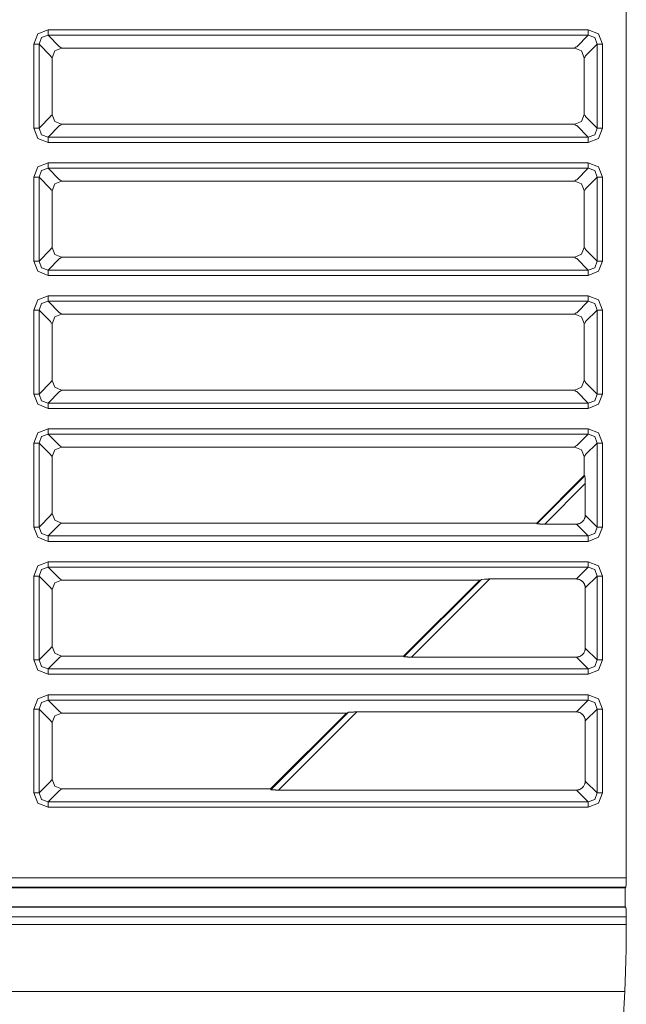
# Model space of a CAD drawing. Units: millimetres. Extents: x 0 to 297, y 0 to 210.
# Drawn here: x 82 to 85, y 40 to 46 of the extents above; entities that cross this region are included whole.
import ezdxf

# ---------------------------------------------------------------- set-up
doc = ezdxf.new("R2010")
doc.units = ezdxf.units.MM
doc.header["$MEASUREMENT"] = 0
doc.layers.add('_U+30EC_U+30A4_U+30E4_U+30FC 2', color=7, linetype='Continuous')

msp = doc.modelspace()

# ---------------------------------------------------------------- linework, layer by layer
at = {"layer": '_U+30EC_U+30A4_U+30E4_U+30FC 2', "color": 250, "lineweight": 9, "true_color": 0x221814}
for points in [[(85.3488, 41.0211), (85.3488, 60.0336)], [(82.0362, 45.6829), (82.0592, 45.7402), (82.1165, 45.7632)], [(82.1165, 45.7331), (82.0794, 45.7199), (82.0663, 45.6829)], [(82.1165, 45.7331), (82.1165, 45.7447), (82.1165, 45.7632)], [(82.1165, 45.7632), (85.1356, 45.7632)], [(82.1165, 45.7331), (82.1806, 45.6689)], [(85.1356, 45.7331), (82.1165, 45.7331)], [(85.0714, 45.6689), (85.1356, 45.7331)], [(85.1356, 45.7632), (85.1928, 45.7402), (85.2159, 45.6829)], [(85.1356, 45.7331), (85.1356, 45.7447), (85.1356, 45.7632)], [(85.1858, 45.6829), (85.1726, 45.7199), (85.1356, 45.7331)], [(82.0663, 45.6829), (82.0547, 45.6829), (82.0362, 45.6829)], [(82.0362, 45.2138), (82.0362, 45.6829)], [(82.1305, 45.6187), (82.0663, 45.6829)], [(82.0663, 45.6829), (82.0663, 45.2138)], [(82.1916, 45.6608), (82.1539, 45.6451), (82.1385, 45.6073)], [(82.1806, 45.6689), (82.1864, 45.666)], [(82.1864, 45.666), (82.1916, 45.6608)], [(82.1916, 45.6608), (85.0605, 45.6608)], [(85.0605, 45.6608), (85.0656, 45.666)], [(85.1135, 45.6078), (85.098, 45.6453), (85.0605, 45.6608)], [(85.0656, 45.666), (85.0714, 45.6689)], [(85.1858, 45.6829), (85.1216, 45.6187)], [(85.1858, 45.6829), (85.1974, 45.6829), (85.2159, 45.6829)], [(85.1858, 45.2138), (85.1858, 45.6829)], [(85.2159, 45.6829), (85.2159, 45.2138)], [(82.1334, 45.613), (82.1305, 45.6187)], [(82.1385, 45.6078), (82.1334, 45.613)], [(82.1385, 45.2889), (82.1385, 45.6073)], [(85.1187, 45.613), (85.1135, 45.6078)], [(85.1135, 45.2894), (85.1135, 45.6078)], [(85.1216, 45.6187), (85.1187, 45.613)], [(82.0663, 45.2138), (82.1305, 45.2779)], [(82.1305, 45.2779), (82.1334, 45.2837)], [(82.1334, 45.2837), (82.1385, 45.2889)], [(82.1385, 45.2889), (82.1542, 45.2512), (82.1921, 45.2358)], [(85.0605, 45.2358), (85.0982, 45.2516), (85.1135, 45.2894)], [(85.1135, 45.2889), (85.1187, 45.2837)], [(85.1187, 45.2837), (85.1216, 45.2779)], [(85.1216, 45.2779), (85.1858, 45.2138)], [(82.1806, 45.2278), (82.1165, 45.1636)], [(82.1864, 45.2307), (82.1806, 45.2278)], [(82.1916, 45.2358), (82.1864, 45.2307)], [(82.1921, 45.2358), (85.0605, 45.2358)], [(85.0656, 45.2307), (85.0605, 45.2358)], [(85.0714, 45.2278), (85.0656, 45.2307)], [(85.1356, 45.1636), (85.0714, 45.2278)], [(82.1165, 45.1335), (82.0592, 45.1565), (82.0362, 45.2138)], [(82.0362, 45.2138), (82.0547, 45.2138), (82.0663, 45.2138)], [(82.0663, 45.2138), (82.0794, 45.1767), (82.1165, 45.1636)], [(82.1165, 45.1335), (82.1165, 45.152), (82.1165, 45.1636)], [(82.1165, 45.1636), (85.1356, 45.1636)], [(85.1356, 45.1636), (85.1726, 45.1767), (85.1858, 45.2138)], [(85.2159, 45.2138), (85.1928, 45.1565), (85.1356, 45.1335)], [(85.1356, 45.1335), (85.1356, 45.152), (85.1356, 45.1636)], [(85.2159, 45.2138), (85.1974, 45.2138), (85.1858, 45.2138)], [(85.1356, 45.1335), (82.1165, 45.1335)], [(82.0362, 44.9392), (82.0592, 44.9964), (82.1165, 45.0194)], [(82.1165, 44.9893), (82.1165, 45.0009), (82.1165, 45.0194)], [(82.1165, 45.0194), (85.1356, 45.0194)], [(85.1356, 45.0194), (85.1928, 44.9964), (85.2159, 44.9392)], [(85.1356, 44.9893), (85.1356, 45.0009), (85.1356, 45.0194)], [(82.1165, 44.9893), (82.0794, 44.9762), (82.0663, 44.9392)], [(82.1165, 44.9893), (82.1806, 44.9251)], [(85.1356, 44.9893), (82.1165, 44.9893)], [(85.0714, 44.9251), (85.1356, 44.9893)], [(85.1858, 44.9392), (85.1726, 44.9762), (85.1356, 44.9893)], [(82.0663, 44.9392), (82.0547, 44.9392), (82.0362, 44.9392)], [(82.0362, 44.47), (82.0362, 44.9392)], [(82.1305, 44.875), (82.0663, 44.9392)], [(82.0663, 44.9392), (82.0663, 44.47)], [(82.1916, 44.9171), (82.1539, 44.9014), (82.1385, 44.8635)], [(82.1806, 44.9251), (82.1864, 44.9223)], [(82.1864, 44.9223), (82.1916, 44.9171)], [(82.1916, 44.9171), (85.0605, 44.9171)], [(85.0605, 44.9171), (85.0656, 44.9223)], [(85.1135, 44.864), (85.098, 44.9016), (85.0605, 44.9171)], [(85.0656, 44.9223), (85.0714, 44.9251)], [(85.1858, 44.9392), (85.1216, 44.875)], [(85.1858, 44.9392), (85.1974, 44.9392), (85.2159, 44.9392)], [(85.1858, 44.47), (85.1858, 44.9392)], [(85.2159, 44.9392), (85.2159, 44.47)], [(82.1334, 44.8692), (82.1305, 44.875)], [(82.1385, 44.864), (82.1334, 44.8692)], [(82.1385, 44.5451), (82.1385, 44.8635)], [(85.1187, 44.8692), (85.1135, 44.864)], [(85.1135, 44.5457), (85.1135, 44.864)], [(85.1216, 44.875), (85.1187, 44.8692)], [(82.0663, 44.47), (82.1305, 44.5342)], [(82.1305, 44.5342), (82.1334, 44.54)], [(82.1334, 44.54), (82.1385, 44.5451)], [(82.1385, 44.5451), (82.1542, 44.5074), (82.1921, 44.4921)], [(85.0605, 44.4921), (85.0982, 44.5078), (85.1135, 44.5457)], [(85.1135, 44.5451), (85.1187, 44.54)], [(85.1187, 44.54), (85.1216, 44.5342)], [(85.1216, 44.5342), (85.1858, 44.47)], [(82.1165, 44.3898), (82.0592, 44.4128), (82.0362, 44.47)], [(82.0362, 44.47), (82.0547, 44.47), (82.0663, 44.47)], [(82.0663, 44.47), (82.0794, 44.433), (82.1165, 44.4198)], [(82.1806, 44.484), (82.1165, 44.4198)], [(82.1864, 44.4869), (82.1806, 44.484)], [(82.1916, 44.4921), (82.1864, 44.4869)], [(82.1921, 44.4921), (85.0605, 44.4921)], [(85.0656, 44.4869), (85.0605, 44.4921)], [(85.0714, 44.484), (85.0656, 44.4869)], [(85.1356, 44.4198), (85.0714, 44.484)], [(85.1356, 44.4198), (85.1726, 44.433), (85.1858, 44.47)], [(85.2159, 44.47), (85.1928, 44.4128), (85.1356, 44.3898)], [(85.2159, 44.47), (85.1974, 44.47), (85.1858, 44.47)], [(82.1165, 44.3898), (82.1165, 44.4082), (82.1165, 44.4198)], [(82.1165, 44.4198), (85.1356, 44.4198)], [(85.1356, 44.3898), (85.1356, 44.4082), (85.1356, 44.4198)], [(85.1356, 44.3898), (82.1165, 44.3898)], [(82.0362, 44.1954), (82.0592, 44.2527), (82.1164, 44.2757)], [(82.1164, 44.2456), (82.0794, 44.2324), (82.0663, 44.1954)], [(82.1164, 44.2456), (82.1164, 44.2572), (82.1164, 44.2757)], [(82.1164, 44.2757), (85.1356, 44.2757)], [(82.1164, 44.2456), (82.1806, 44.1814)], [(85.1356, 44.2456), (82.1164, 44.2456)], [(85.0714, 44.1814), (85.1356, 44.2456)], [(85.1356, 44.2757), (85.1928, 44.2527), (85.2159, 44.1954)], [(85.1356, 44.2456), (85.1356, 44.2572), (85.1356, 44.2757)], [(85.1858, 44.1954), (85.1726, 44.2324), (85.1356, 44.2456)], [(82.0663, 44.1954), (82.0547, 44.1954), (82.0362, 44.1954)], [(82.0362, 43.7263), (82.0362, 44.1954)], [(82.1305, 44.1312), (82.0663, 44.1954)], [(82.0663, 44.1954), (82.0663, 43.7263)], [(82.1916, 44.1733), (82.1539, 44.1576), (82.1385, 44.1197)], [(82.1806, 44.1814), (82.1864, 44.1785)], [(82.1864, 44.1785), (82.1916, 44.1733)], [(82.1916, 44.1733), (85.0605, 44.1733)], [(85.0605, 44.1733), (85.0656, 44.1785)], [(85.1135, 44.1203), (85.098, 44.1578), (85.0605, 44.1733)], [(85.0656, 44.1785), (85.0714, 44.1814)], [(85.1858, 44.1954), (85.1216, 44.1312)], [(85.1858, 44.1954), (85.1974, 44.1954), (85.2159, 44.1954)], [(85.1858, 43.7263), (85.1858, 44.1954)], [(85.2159, 44.1954), (85.2159, 43.7263)], [(82.1333, 44.1255), (82.1305, 44.1312)], [(82.1385, 44.1203), (82.1333, 44.1255)], [(82.1385, 44.1197), (82.1385, 43.8014)], [(85.1187, 44.1255), (85.1135, 44.1203)], [(85.1135, 43.8019), (85.1135, 44.1203)], [(85.1216, 44.1312), (85.1187, 44.1255)], [(82.0663, 43.7263), (82.1305, 43.7904)], [(82.1305, 43.7904), (82.1333, 43.7962)], [(82.1333, 43.7962), (82.1385, 43.8014)], [(82.1385, 43.8014), (82.1541, 43.7639), (82.1916, 43.7483)], [(85.0605, 43.7483), (85.0982, 43.7641), (85.1135, 43.8019)], [(85.1135, 43.8014), (85.1187, 43.7962)], [(85.1187, 43.7962), (85.1216, 43.7904)], [(85.1216, 43.7904), (85.1858, 43.7263)], [(82.1806, 43.7403), (82.1164, 43.6761)], [(82.1864, 43.7432), (82.1806, 43.7403)], [(82.1916, 43.7483), (82.1864, 43.7432)], [(82.1916, 43.7483), (85.0605, 43.7483)], [(85.0656, 43.7432), (85.0605, 43.7483)], [(85.0714, 43.7403), (85.0656, 43.7432)], [(85.1356, 43.6761), (85.0714, 43.7403)], [(82.1164, 43.646), (82.0592, 43.669), (82.0362, 43.7263)], [(82.0362, 43.7263), (82.0547, 43.7263), (82.0663, 43.7263)], [(82.0663, 43.7263), (82.0794, 43.6892), (82.1164, 43.6761)], [(82.1164, 43.646), (82.1164, 43.6645), (82.1164, 43.6761)], [(82.1164, 43.6761), (85.1356, 43.6761)], [(85.1356, 43.6761), (85.1726, 43.6892), (85.1858, 43.7263)], [(85.2159, 43.7263), (85.1928, 43.669), (85.1356, 43.646)], [(85.1356, 43.646), (85.1356, 43.6645), (85.1356, 43.6761)], [(85.2159, 43.7263), (85.1974, 43.7263), (85.1858, 43.7263)], [(85.1356, 43.646), (82.1164, 43.646)], [(82.0362, 43.4517), (82.0592, 43.5089), (82.1164, 43.5319)], [(82.1164, 43.5018), (82.1164, 43.5135), (82.1164, 43.5319)], [(82.1164, 43.5319), (85.1356, 43.5319)], [(85.1356, 43.5319), (85.1928, 43.5089), (85.2159, 43.4517)], [(85.1356, 43.5018), (85.1356, 43.5135), (85.1356, 43.5319)], [(82.1164, 43.5018), (82.0794, 43.4887), (82.0663, 43.4517)], [(82.1164, 43.5018), (82.1806, 43.4376)], [(85.1356, 43.5018), (82.1164, 43.5018)], [(85.0714, 43.4376), (85.1356, 43.5018)], [(85.1858, 43.4517), (85.1726, 43.4887), (85.1356, 43.5018)], [(82.0663, 43.4517), (82.0547, 43.4517), (82.0362, 43.4517)], [(82.0362, 42.9825), (82.0362, 43.4517)], [(82.1305, 43.3875), (82.0663, 43.4517)], [(82.0663, 43.4517), (82.0663, 42.9825)], [(82.1916, 43.4296), (82.1539, 43.4139), (82.1385, 43.376)], [(82.1806, 43.4376), (82.1864, 43.4348)], [(82.1864, 43.4348), (82.1916, 43.4296)], [(82.1916, 43.4296), (85.0605, 43.4296)], [(85.0605, 43.4296), (85.0656, 43.4348)], [(85.1135, 43.3765), (85.098, 43.4141), (85.0605, 43.4296)], [(85.0656, 43.4348), (85.0714, 43.4376)], [(85.1858, 43.4517), (85.1216, 43.3875)], [(85.1858, 43.4517), (85.1974, 43.4517), (85.2159, 43.4517)], [(85.1858, 42.9825), (85.1858, 43.4517)], [(85.2159, 43.4517), (85.2159, 42.9825)], [(82.1333, 43.3817), (82.1305, 43.3875)], [(82.1385, 43.3765), (82.1333, 43.3817)], [(82.1385, 43.376), (82.1385, 43.0576)], [(85.1187, 43.3817), (85.1135, 43.3765)], [(85.1135, 43.2702), (85.1135, 43.3765)], [(85.1216, 43.3875), (85.1187, 43.3817)], [(84.8479, 43.0046), (85.1135, 43.2702)], [(84.8495, 43.0006), (85.1175, 43.2686)], [(85.1135, 43.2702), (85.1175, 43.2686)], [(85.1187, 43.2539), (85.1175, 43.2686)], [(85.1196, 43.2257), (85.1196, 43.2294), (85.1196, 43.2331), (85.1194, 43.2367), (85.1193, 43.2403), (85.1192, 43.2439), (85.119, 43.2473), (85.1189, 43.249), (85.1188, 43.2507), (85.1188, 43.2523), (85.1187, 43.2539)], [(85.1196, 43.2257), (84.8924, 42.9985)], [(85.1196, 43.2257), (85.1196, 43.0506)], [(82.0663, 42.9825), (82.1305, 43.0467)], [(82.1305, 43.0467), (82.1333, 43.0525)], [(82.1333, 43.0525), (82.1385, 43.0576)], [(82.1385, 43.0576), (82.1541, 43.0201), (82.1916, 43.0046)], [(85.0675, 42.9985), (85.0727, 42.9987), (85.0778, 42.9994), (85.0803, 43), (85.0828, 43.0006), (85.0853, 43.0014), (85.0877, 43.0023), (85.09, 43.0033), (85.0924, 43.0044), (85.0946, 43.0056), (85.0968, 43.007), (85.101, 43.01), (85.1048, 43.0134), (85.1065, 43.0153), (85.1082, 43.0172), (85.1098, 43.0193), (85.1112, 43.0214), (85.1138, 43.0258), (85.1159, 43.0305), (85.1168, 43.0329), (85.1175, 43.0354), (85.1182, 43.0379), (85.1187, 43.0404), (85.1194, 43.0454), (85.1196, 43.0506)], [(85.1196, 43.0506), (85.1216, 43.0467)], [(85.1216, 43.0467), (85.1858, 42.9825)], [(82.1164, 42.9023), (82.0592, 42.9253), (82.0362, 42.9825)], [(82.0362, 42.9825), (82.0547, 42.9825), (82.0663, 42.9825)], [(82.0663, 42.9825), (82.0794, 42.9455), (82.1164, 42.9323)], [(82.1806, 42.9965), (82.1164, 42.9323)], [(82.1864, 42.9994), (82.1806, 42.9965)], [(82.1916, 43.0046), (82.1864, 42.9994)], [(82.1916, 43.0046), (84.8479, 43.0046)], [(84.8479, 43.0046), (84.8495, 43.0006)], [(84.8642, 42.9994), (84.8495, 43.0006)], [(84.8924, 42.9985), (84.8906, 42.9985), (84.8887, 42.9985), (84.8869, 42.9985), (84.885, 42.9986), (84.8814, 42.9987), (84.8778, 42.9988), (84.8743, 42.999), (84.8708, 42.9991), (84.8691, 42.9992), (84.8674, 42.9993), (84.8658, 42.9994), (84.8642, 42.9994)], [(84.8924, 42.9985), (85.0675, 42.9985)], [(85.0714, 42.9965), (85.0675, 42.9985)], [(85.1356, 42.9323), (85.0714, 42.9965)], [(85.1356, 42.9323), (85.1726, 42.9455), (85.1858, 42.9825)], [(85.2159, 42.9825), (85.1928, 42.9253), (85.1356, 42.9023)], [(85.2159, 42.9825), (85.1974, 42.9825), (85.1858, 42.9825)], [(82.1164, 42.9023), (82.1164, 42.9207), (82.1164, 42.9323)], [(82.1164, 42.9323), (85.1356, 42.9323)], [(85.1356, 42.9023), (85.1356, 42.9207), (85.1356, 42.9323)], [(85.1356, 42.9023), (82.1164, 42.9023)], [(82.0362, 42.7079), (82.0592, 42.7652), (82.1164, 42.7882)], [(82.1164, 42.7581), (82.0794, 42.7449), (82.0663, 42.7079)], [(82.1164, 42.7581), (82.1164, 42.7697), (82.1164, 42.7882)], [(82.1164, 42.7882), (85.1356, 42.7882)], [(82.1164, 42.7581), (82.1806, 42.6939)], [(85.1356, 42.7581), (82.1164, 42.7581)], [(85.0714, 42.6939), (85.1356, 42.7581)], [(85.1356, 42.7882), (85.1928, 42.7652), (85.2159, 42.7079)], [(85.1356, 42.7581), (85.1356, 42.7697), (85.1356, 42.7882)], [(85.1858, 42.7079), (85.1726, 42.7449), (85.1356, 42.7581)], [(82.0663, 42.7079), (82.0547, 42.7079), (82.0362, 42.7079)], [(82.0362, 42.2388), (82.0362, 42.7079)], [(82.1305, 42.6437), (82.0663, 42.7079)], [(82.0663, 42.7079), (82.0663, 42.2388)], [(82.1916, 42.6858), (82.1539, 42.6701), (82.1385, 42.6322)], [(82.1806, 42.6939), (82.1864, 42.691)], [(82.1864, 42.691), (82.1916, 42.6858)], [(82.1916, 42.6858), (84.5291, 42.6858)], [(84.1041, 42.2608), (84.5291, 42.6858)], [(84.1058, 42.2568), (84.5388, 42.6898)], [(84.5859, 42.692), (84.1487, 42.2547)], [(84.5388, 42.6898), (84.5291, 42.6858)], [(84.5388, 42.6898), (84.5558, 42.691)], [(84.5558, 42.691), (84.5593, 42.6911), (84.5629, 42.6913), (84.5666, 42.6915), (84.5704, 42.6916), (84.5742, 42.6917), (84.5781, 42.6919), (84.582, 42.6919), (84.5859, 42.692)], [(85.0675, 42.692), (84.5859, 42.692)], [(85.0675, 42.692), (85.0714, 42.6939)], [(85.1196, 42.6398), (85.1194, 42.645), (85.1187, 42.6501), (85.1181, 42.6526), (85.1175, 42.6551), (85.1167, 42.6576), (85.1158, 42.66), (85.1148, 42.6623), (85.1137, 42.6647), (85.1125, 42.6669), (85.1111, 42.6691), (85.1081, 42.6733), (85.1047, 42.6771), (85.1028, 42.6788), (85.1009, 42.6805), (85.0988, 42.6821), (85.0967, 42.6835), (85.0923, 42.6861), (85.0876, 42.6882), (85.0852, 42.6891), (85.0827, 42.6898), (85.0802, 42.6905), (85.0777, 42.691), (85.0727, 42.6917), (85.0675, 42.692)], [(85.1858, 42.7079), (85.1216, 42.6437)], [(85.1858, 42.7079), (85.1974, 42.7079), (85.2159, 42.7079)], [(85.1858, 42.2388), (85.1858, 42.7079)], [(85.2159, 42.7079), (85.2159, 42.2388)], [(82.1333, 42.638), (82.1305, 42.6437)], [(82.1385, 42.6328), (82.1333, 42.638)], [(82.1385, 42.6322), (82.1385, 42.3139)], [(85.1216, 42.6437), (85.1196, 42.6398)], [(85.1196, 42.6398), (85.1196, 42.3068)], [(82.0663, 42.2388), (82.1305, 42.3029)], [(82.1305, 42.3029), (82.1333, 42.3087)], [(82.1333, 42.3087), (82.1385, 42.3139)], [(82.1385, 42.3139), (82.1541, 42.2764), (82.1916, 42.2608)], [(85.0675, 42.2547), (85.0727, 42.255), (85.0778, 42.2557), (85.0803, 42.2562), (85.0828, 42.2569), (85.0853, 42.2576), (85.0877, 42.2585), (85.09, 42.2595), (85.0924, 42.2606), (85.0946, 42.2619), (85.0968, 42.2632), (85.101, 42.2662), (85.1048, 42.2696), (85.1065, 42.2715), (85.1082, 42.2735), (85.1098, 42.2755), (85.1112, 42.2776), (85.1138, 42.2821), (85.1159, 42.2867), (85.1168, 42.2892), (85.1175, 42.2916), (85.1182, 42.2941), (85.1187, 42.2966), (85.1194, 42.3017), (85.1196, 42.3068)], [(85.1196, 42.3068), (85.1216, 42.3029)], [(85.1216, 42.3029), (85.1858, 42.2388)], [(82.1806, 42.2528), (82.1164, 42.1886)], [(82.1864, 42.2557), (82.1806, 42.2528)], [(82.1916, 42.2608), (82.1864, 42.2557)], [(82.1916, 42.2608), (84.1041, 42.2608)], [(84.1041, 42.2608), (84.1058, 42.2568)], [(84.1205, 42.2557), (84.1058, 42.2568)], [(84.1487, 42.2547), (84.1468, 42.2547), (84.145, 42.2547), (84.1431, 42.2548), (84.1413, 42.2548), (84.1376, 42.2549), (84.134, 42.255), (84.1305, 42.2552), (84.1271, 42.2554), (84.1253, 42.2555), (84.1237, 42.2555), (84.1221, 42.2556), (84.1205, 42.2557)], [(84.1487, 42.2547), (85.0675, 42.2547)], [(85.0714, 42.2528), (85.0675, 42.2547)], [(85.1356, 42.1886), (85.0714, 42.2528)], [(82.1164, 42.1585), (82.0592, 42.1815), (82.0362, 42.2388)], [(82.0362, 42.2388), (82.0547, 42.2388), (82.0663, 42.2388)], [(82.0663, 42.2388), (82.0794, 42.2017), (82.1164, 42.1886)], [(82.1164, 42.1585), (82.1164, 42.177), (82.1164, 42.1886)], [(82.1164, 42.1886), (85.1356, 42.1886)], [(85.1356, 42.1886), (85.1726, 42.2017), (85.1858, 42.2388)], [(85.2159, 42.2388), (85.1928, 42.1815), (85.1356, 42.1585)], [(85.1356, 42.1585), (85.1356, 42.177), (85.1356, 42.1886)], [(85.2159, 42.2388), (85.1974, 42.2388), (85.1858, 42.2388)], [(85.1356, 42.1585), (82.1164, 42.1585)], [(82.0362, 41.9642), (82.0592, 42.0214), (82.1164, 42.0444)], [(82.1164, 42.0143), (82.1164, 42.026), (82.1164, 42.0444)], [(82.1164, 42.0444), (85.1356, 42.0444)], [(85.1356, 42.0444), (85.1928, 42.0214), (85.2159, 41.9642)], [(85.1356, 42.0444), (85.1356, 42.026), (85.1356, 42.0143)], [(82.1164, 42.0143), (82.0794, 42.0012), (82.0663, 41.9642)], [(82.1164, 42.0143), (82.1806, 41.9501)], [(85.1356, 42.0143), (82.1164, 42.0143)], [(85.0714, 41.9501), (85.1356, 42.0143)], [(85.1858, 41.9642), (85.1726, 42.0012), (85.1356, 42.0143)], [(82.0663, 41.9642), (82.0547, 41.9642), (82.0362, 41.9642)], [(82.0362, 41.495), (82.0362, 41.9642)], [(82.1305, 41.9), (82.0663, 41.9642)], [(82.0663, 41.9642), (82.0663, 41.495)], [(82.1916, 41.9421), (82.1541, 41.9266), (82.1385, 41.889)], [(82.1806, 41.9501), (82.1864, 41.9473)], [(82.1864, 41.9473), (82.1916, 41.9421)], [(82.1916, 41.9421), (83.7854, 41.9421)], [(83.3604, 41.5171), (83.7854, 41.9421)], [(83.3621, 41.5131), (83.795, 41.9461)], [(83.8422, 41.9482), (83.4049, 41.511)], [(83.795, 41.9461), (83.7854, 41.9421)], [(83.795, 41.9461), (83.8121, 41.9473)], [(83.8121, 41.9473), (83.8156, 41.9474), (83.8192, 41.9475), (83.8229, 41.9477), (83.8266, 41.9479), (83.8304, 41.948), (83.8343, 41.9481), (83.8383, 41.9482), (83.8422, 41.9482)], [(85.0675, 41.9482), (83.8422, 41.9482)], [(85.0675, 41.9482), (85.0714, 41.9501)], [(85.1196, 41.8961), (85.1194, 41.9012), (85.1187, 41.9064), (85.1181, 41.9089), (85.1175, 41.9114), (85.1167, 41.9138), (85.1158, 41.9162), (85.1148, 41.9186), (85.1137, 41.9209), (85.1125, 41.9232), (85.1111, 41.9254), (85.1081, 41.9295), (85.1047, 41.9333), (85.1028, 41.9351), (85.1009, 41.9368), (85.0988, 41.9383), (85.0967, 41.9398), (85.0923, 41.9423), (85.0876, 41.9444), (85.0852, 41.9453), (85.0827, 41.9461), (85.0802, 41.9467), (85.0777, 41.9473), (85.0727, 41.948), (85.0675, 41.9482)], [(85.1858, 41.9642), (85.1216, 41.9)], [(85.2159, 41.9642), (85.1974, 41.9642), (85.1858, 41.9642)], [(85.1858, 41.495), (85.1858, 41.9642)], [(85.2159, 41.9642), (85.2159, 41.495)], [(82.1333, 41.8942), (82.1305, 41.9)], [(82.1385, 41.889), (82.1333, 41.8942)], [(82.1385, 41.889), (82.1385, 41.5701)], [(85.1216, 41.9), (85.1196, 41.8961)], [(85.1196, 41.8961), (85.1196, 41.5631)], [(82.0663, 41.495), (82.1305, 41.5592)], [(82.1305, 41.5592), (82.1333, 41.565)], [(82.1333, 41.565), (82.1385, 41.5701)], [(82.1385, 41.5701), (82.1541, 41.5326), (82.1916, 41.5171)], [(85.0675, 41.511), (85.0727, 41.5112), (85.0778, 41.5119), (85.0803, 41.5125), (85.0828, 41.5131), (85.0853, 41.5139), (85.0877, 41.5148), (85.09, 41.5158), (85.0924, 41.5169), (85.0946, 41.5181), (85.0968, 41.5195), (85.101, 41.5225), (85.1048, 41.5259), (85.1065, 41.5278), (85.1082, 41.5297), (85.1098, 41.5318), (85.1112, 41.5339), (85.1138, 41.5383), (85.1159, 41.543), (85.1168, 41.5454), (85.1175, 41.5479), (85.1182, 41.5504), (85.1187, 41.5529), (85.1194, 41.5579), (85.1196, 41.5631)], [(85.1196, 41.5631), (85.1216, 41.5592)], [(85.1216, 41.5592), (85.1858, 41.495)], [(82.1164, 41.4148), (82.0592, 41.4378), (82.0362, 41.495)], [(82.0663, 41.495), (82.0547, 41.495), (82.0362, 41.495)], [(82.0663, 41.495), (82.0794, 41.458), (82.1164, 41.4449)], [(82.1806, 41.509), (82.1164, 41.4449)], [(82.1864, 41.5119), (82.1806, 41.509)], [(82.1916, 41.5171), (82.1864, 41.5119)], [(82.1916, 41.5171), (83.3604, 41.5171)], [(83.3604, 41.5171), (83.3621, 41.5131)], [(83.3767, 41.5119), (83.3621, 41.5131)], [(83.4049, 41.511), (83.4031, 41.511), (83.4012, 41.511), (83.3994, 41.511), (83.3975, 41.5111), (83.3939, 41.5112), (83.3903, 41.5113), (83.3868, 41.5115), (83.3833, 41.5116), (83.3816, 41.5117), (83.3799, 41.5118), (83.3783, 41.5119), (83.3767, 41.5119)], [(83.4049, 41.511), (85.0675, 41.511)], [(85.0714, 41.509), (85.0675, 41.511)], [(85.1356, 41.4449), (85.0714, 41.509)], [(85.1356, 41.4449), (85.1726, 41.458), (85.1858, 41.495)], [(85.2159, 41.495), (85.1928, 41.4378), (85.1356, 41.4148)], [(85.2159, 41.495), (85.1974, 41.495), (85.1858, 41.495)], [(82.1164, 41.4449), (82.1164, 41.4332), (82.1164, 41.4148)], [(82.1164, 41.4449), (85.1356, 41.4449)], [(85.1356, 41.4148), (85.1356, 41.4332), (85.1356, 41.4449)], [(85.1356, 41.4148), (82.1164, 41.4148)], [(73.6103, 41.0206), (85.3488, 41.0206)], [(85.3488, 41.0211), (85.348, 40.9842), (85.3461, 40.9675)], [(85.3461, 40.9675), (73.6103, 40.9675)], [(85.3432, 40.9646), (73.6103, 40.9646)], [(85.3432, 40.9646), (85.3461, 40.9675)], [(85.3432, 40.8583), (85.3432, 40.9646)], [(85.3432, 40.8583), (73.6103, 40.8583)], [(73.6103, 40.8554), (85.3461, 40.8554)], [(85.3432, 40.8583), (85.3461, 40.8554)], [(85.3461, 40.8554), (85.348, 40.8389), (85.3488, 40.8024)], [(73.5368, 40.7596), (85.3488, 40.7596)], [(85.3488, 40.8024), (73.6103, 40.8024)], [(85.3488, 40.7596), (85.3478, 40.6221), (85.345, 40.494), (85.3406, 40.384)], [(85.3488, 40.7596), (85.3488, 40.8024)], [(85.3406, 40.384), (73.5368, 40.384)], [(85.332, 40.2208), (85.3406, 40.384)]]:
    msp.add_lwpolyline(points, dxfattribs=at)

doc.saveas('drawing.dxf')
